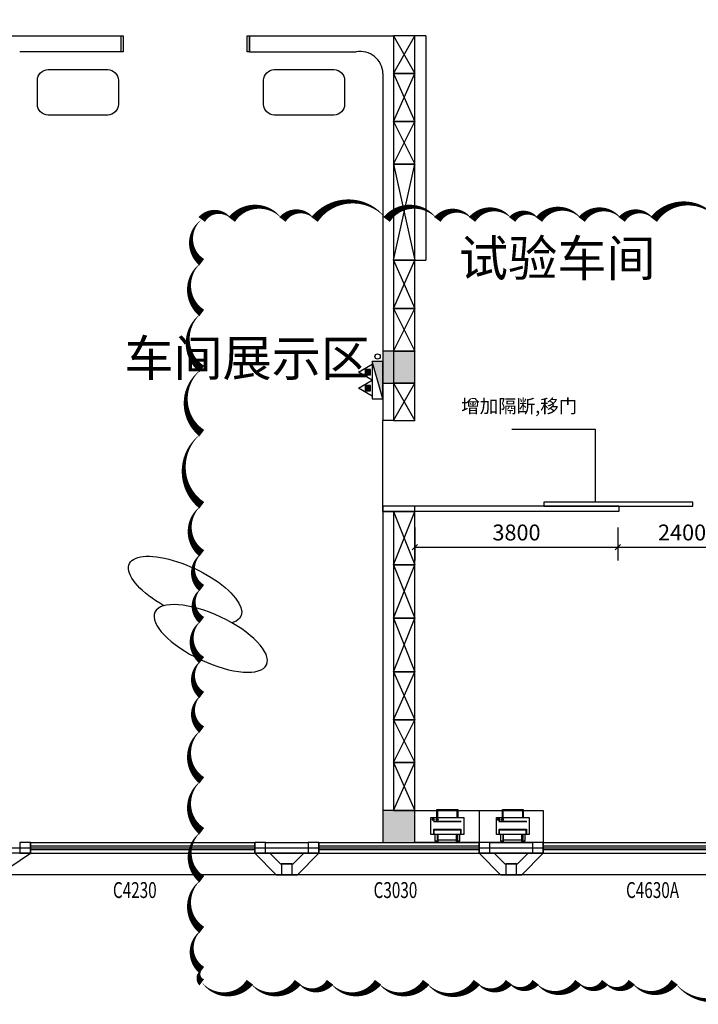
# Model space of a CAD drawing. Units: millimetres. Extents: x 119118 to 226895, y 13932 to 91389.
# Drawn here: x 190870 to 203574, y 34763 to 53194 of the extents above; entities that cross this region are included whole.
import ezdxf

# ---------------------------------------------------------------- set-up
doc = ezdxf.new("R2010")
doc.units = ezdxf.units.MM
doc.linetypes.add('DOTE', pattern=[2.42, 2, -0.2, 0.02, -0.2])
for name, color, linetype in [('COLUMN', 9, 'Continuous'), ('DOTE', 1, 'Continuous'), ('EQUIP_消火栓', 7, 'Continuous'), ('EQUIP_灭火器', 1, 'Continuous'), ('FF-FURN', 1, 'Continuous'), ('P-平面活动家具', 1, 'Continuous'), ('PUB_DIM', 3, 'Continuous'), ('PUB_TEXT', 7, 'Continuous'), ('VPIPE-消防', 1, 'Continuous'), ('WALL', 61, 'Continuous'), ('WINDOW', 4, 'Continuous'), ('WINDOW_TEXT', 7, 'Continuous'), ('水条件', 76, 'Continuous')]:
    doc.layers.add(name, color=color, linetype=linetype)
doc.layers.add('DIM_MODI', color=6, linetype='Continuous', plot=False)
doc.styles.add('_TCH_DIM_T3', font='SIMPLEX', dxfattribs={"width": 0.705882, "bigfont": 'GBCBIG'})
doc.styles.add('_TCH_WINDOW', font='SIMPLEX', dxfattribs={"height": 3.5, "bigfont": 'GBCBIG'})
doc.styles.get("Standard").update_dxf_attribs({"font": 'arial.ttf'})
doc.dimstyles.new('_TCH_ARCH&&100', dxfattribs={"dimtxt": 297.5, "dimasz": 100, "dimexe": 250, "dimexo": 300, "dimgap": 126.25, "dimtad": 1, "dimdec": 0, "dimzin": 0, "dimdsep": 46, "dimtxsty": '_TCH_DIM_T3', "dimblk": 'OBLIQUE', "dimcen": 0.09, "dimclrt": 7, "dimazin": 2, "dimtfac": 1, "dimtdec": 0, "dimtix": 1, "dimtmove": 2, "dimatfit": 3, "dimfxl": 100, "dimtolj": 1, "dimtzin": 0, "dimarcsym": 0})

# ---------------------------------------------------------------- blocks, each defined once
blk = doc.blocks.new('A$Cc05e1799')
at = {"layer": 'COLUMN'}
h = blk.add_hatch(color=256, dxfattribs=at)
h.dxf.hatch_style = 1
h.paths.add_polyline_path([(16500, 26900), (15900, 26900), (15900, 26300), (16500, 26300)])
h.paths.add_polyline_path([(24600, 26900), (24000, 26900), (24000, 26300), (24600, 26300)])
h.paths.add_polyline_path([(32700, 26900), (32100, 26900), (32100, 26300), (32700, 26300)])
h.paths.add_polyline_path([(40600, 26900), (40000, 26900), (40000, 26300), (40600, 26300)])
h.paths.add_polyline_path([(55000, 26900), (54400, 26900), (54400, 26300), (55000, 26300)])
h.paths.add_polyline_path([(62900, 26900), (62300, 26900), (62300, 26300), (62900, 26300)])
h.paths.add_polyline_path([(16500, 18300), (15900, 18300), (15900, 17700), (16500, 17700)])
h.paths.add_polyline_path([(24600, 18300), (24000, 18300), (24000, 17700), (24600, 17700)])
h.paths.add_polyline_path([(32700, 18300), (32100, 18300), (32100, 17700), (32700, 17700)])
h.paths.add_polyline_path([(62900, 18300), (62300, 18300), (62300, 17700), (62900, 17700)])
h.paths.add_polyline_path([(40600, 9350), (40000, 9350), (40000, 8650), (40600, 8650)])
h.paths.add_polyline_path([(55000, 9350), (54400, 9350), (54400, 8650), (55000, 8650)])
h.paths.add_polyline_path([(-100, 9800), (-100, 8200), (200, 8200), (200, 8700), (500, 8700), (500, 9300), (200, 9300), (200, 9800)])
h.paths.add_polyline_path([(8450, 9300), (7850, 9300), (7850, 8700), (8450, 8700)])
h.paths.add_polyline_path([(16500, 9300), (15900, 9300), (15900, 8700), (16500, 8700)])
h.paths.add_polyline_path([(24600, 9300), (24000, 9300), (24000, 8700), (24600, 8700)])
h.paths.add_polyline_path([(32700, 9300), (32100, 9300), (32100, 8700), (32700, 8700)])
h.paths.add_polyline_path([(62900, 9300), (62300, 9300), (62300, 8700), (62900, 8700)])
h.paths.add_polyline_path([(70800, 9300), (70200, 9300), (70200, 8700), (70800, 8700)])
h.paths.add_polyline_path([(78600, 9300), (78300, 9300), (78300, 8700), (78600, 8700), (78600, 8200), (78900, 8200), (78900, 9800), (78600, 9800)])
h.paths.add_polyline_path([(40600, 700), (40000, 700), (40000, 100), (40600, 100)])
h.paths.add_polyline_path([(55000, 700), (54400, 700), (54400, 100), (55000, 100)])
h.paths.add_polyline_path([(-100, 2500), (-100, 100), (2600, 100), (2600, 400), (500, 400), (500, 700), (200, 700), (200, 2500)])
h.paths.add_polyline_path([(8400, 700), (7800, 700), (7800, 100), (8400, 100)])
h.paths.add_polyline_path([(16500, 700), (15900, 700), (15900, 100), (16500, 100)])
h.paths.add_polyline_path([(24600, 700), (24000, 700), (24000, 100), (24600, 100)])
h.paths.add_polyline_path([(32700, 700), (32100, 700), (32100, 100), (32700, 100)])
h.paths.add_polyline_path([(62900, 700), (62300, 700), (62300, 100), (62900, 100)])
h.paths.add_polyline_path([(70950, 700), (70350, 700), (70350, 100), (70950, 100)])
h.paths.add_polyline_path([(78600, 700), (78300, 700), (78300, 400), (76500, 400), (76500, 100), (78900, 100), (78900, 2500), (78600, 2500)])
h.paths.add_polyline_path([(40600, 23300), (41450, 23300), (41450, 23500), (40000, 23500), (40000, 22900), (40300, 22900), (40300, 22150), (40600, 22150)])
h.paths.add_polyline_path([(70500, 26200), (70900, 26200), (70900, 26900), (70200, 26900), (70200, 21900), (70500, 21900)])
h.paths.add_polyline_path([(78700, 26400), (78700, 24500), (78900, 24500), (78900, 26900), (78400, 26900), (78400, 26400)])
h.paths.add_polyline_path([(55100, 23500), (54400, 23500), (54400, 22800), (55100, 22800)])
h.paths.add_polyline_path([(48400, 23500), (47800, 23500), (47800, 22900), (48400, 22900)])
h.paths.add_polyline_path([(75900, 26900), (75200, 26900), (75200, 26200), (75900, 26200)])
edge = h.paths.add_edge_path()
edge.add_arc((76200, 18051), 0.5, 180, 270)
edge.add_line((76200, 18051), (76200, 18200))
edge.add_line((76200, 18200), (75700, 18200))
edge.add_line((75700, 18200), (75700, 17700))
edge.add_line((75700, 17700), (78500, 17700))
edge.add_line((78500, 17700), (78500, 17200))
edge.add_line((78500, 17200), (78900, 17200))
edge.add_line((78900, 17200), (78900, 18800))
edge.add_line((78900, 18800), (78500, 18800))
edge.add_line((78500, 18800), (78500, 18450))
edge.add_line((78500, 18450), (78100, 18450))
edge.add_line((78100, 18450), (78100, 18050))
edge.add_line((78100, 18050), (76200, 18050))
h.paths.add_polyline_path([(43800, 23300), (43800, 22150), (44100, 22150), (44100, 23500), (42950, 23500), (42950, 23300)])
h.paths.add_polyline_path([(40600, 17800), (41100, 17800), (41100, 18100), (40600, 18100), (40600, 19300), (42400, 19300), (42400, 18100), (41900, 18100), (41900, 17800), (42900, 17800), (42900, 18100), (42600, 18100), (42600, 19300), (43800, 19300), (43800, 18100), (43500, 18100), (43500, 17800), (44100, 17800), (44100, 20650), (43800, 20650), (43800, 19500), (40600, 19500), (40600, 20650), (40300, 20650), (40300, 18300), (40000, 18300), (40000, 17700), (40600, 17700)])
edge = h.paths.add_edge_path()
edge.add_line((70200, 17700), (72200, 17700))
edge.add_line((72200, 17700), (72200, 18050))
edge.add_line((72200, 18050), (70900, 18050))
edge.add_arc((70900, 18051), 0.5, 180, 270)
edge.add_line((70900, 18051), (70900, 18400))
edge.add_line((70900, 18400), (70200, 18400))
edge.add_line((70200, 18400), (70200, 17700))
h.paths.add_polyline_path([(54700, 18300), (54700, 20500), (52050, 20500), (52050, 20300), (52600, 20300), (52600, 18100), (52050, 18100), (52050, 17800), (53200, 17800), (53200, 18100), (52800, 18100), (52800, 20300), (54400, 20300), (54400, 18100), (54000, 18100), (54000, 17800), (54400, 17800), (54400, 17700), (55000, 17700), (55000, 18300)])
h.paths.add_polyline_path([(47800, 17800), (48550, 17800), (48550, 18100), (48000, 18100), (48000, 20300), (50200, 20300), (50200, 18100), (49650, 18100), (49650, 17800), (50950, 17800), (50950, 18100), (50400, 18100), (50400, 20300), (50950, 20300), (50950, 20500), (47800, 20500)])
h.paths.add_polyline_path([(100, 26400), (400, 26400), (400, 26900), (-100, 26900), (-100, 24500), (100, 24500)])
h.paths.add_polyline_path([(8600, 26900), (7900, 26900), (7900, 26200), (8300, 26200), (8300, 22000), (8600, 22000)])
h.paths.add_polyline_path([(6600, 17700), (8600, 17700), (8600, 18400), (7850, 18400), (7850, 18000), (6600, 18000)])
h.paths.add_polyline_path([(3600, 26900), (2900, 26900), (2900, 26200), (3600, 26200)])
h.paths.add_polyline_path([(300, 17700), (3100, 17700), (3100, 18200), (2600, 18200), (2600, 18000), (700, 18000), (700, 18400), (300, 18400), (300, 18800), (-100, 18800), (-100, 17200), (300, 17200)])
for p, q in [((62900, 9300), (62300, 9300)), ((62300, 9300), (62300, 8700)), ((62900, 8700), (62900, 9300)), ((62300, 8700), (62900, 8700)), ((62900, 700), (62300, 700)), ((62300, 700), (62300, 100)), ((62900, 100), (62900, 700)), ((62300, 100), (62900, 100))]:
    blk.add_line(p, q, dxfattribs=at)
blk = doc.blocks.new('打印机')
at = {"color": 8, "linetype": 'Continuous'}
for p, q in [((-174, -221), (172, -221)), ((-174, -226), (172, -226))]:
    blk.add_line(p, q, dxfattribs=at)
for points in [[(-125, 15), (-155, 15), (-155, -65)], [(115, 0), (-115, 0)], [(155, -65), (155, 15), (125, 15)], [(170, -65), (170, -130), (-170, -130), (-170, -65)], [(165, -65), (165, -125), (-165, -125), (-165, -65)], [(130, -275), (130, -375), (-130, -375), (-130, -275)], [(120, -275), (120, -365), (-120, -365), (-120, -275)]]:
    blk.add_lwpolyline(points, dxfattribs=at)
at = {"linetype": 'Continuous'}
for points in [[(-125, -65), (-125, 25), (-115, 25), (-115, -65)], [(125, -65), (125, 25), (115, 25), (115, -65)]]:
    blk.add_lwpolyline(points, dxfattribs=at)
blk.add_lwpolyline([(-205, -65), (205, -65), (205, -275), (-205, -275)], close=True, dxfattribs=at)
at = {"color": 8, "linetype": 'Continuous'}
for centre, radius in [((127, -253), 12.6), ((127, -253), 9.6), ((176, -253), 12.6), ((176, -253), 10.6)]:
    blk.add_circle(centre, radius, dxfattribs=at)
blk.add_arc((176, -253), 10.6, 270, 280.8759, dxfattribs=at)
blk = doc.blocks.new('$TWTSYS$00000508')
for p, q in [((-0.5, 0.5), (-0.5, -0.5)), ((-0.5, -0.5), (0.5, 0.5)), ((0.5, 0.5), (-0.5, 0.5)), ((0.5, -0.5), (0.5, 0.5)), ((-0.5, -0.5), (0.5, -0.5))]:
    blk.add_line(p, q)
blk.add_solid([(0.5, -0.5), (0.5, 0.5), (-0.5, -0.5)])
blk = doc.blocks.new('$TwtSys$00000546')
h = blk.add_hatch()
h.set_pattern_fill('ANSI31', color=256, scale=200, style=0)
h.set_pattern_definition([(45, (-38543.802, -6670.83), (-17.67767, 17.67767), [])])
h.paths.add_polyline_path([(-65, 174), (65, 174), (65, 44), (-65, 44)])
for points in [[(0, 344), (-198, 0), (198, 0)], [(-65, 174), (65, 174), (65, 44), (-65, 44)]]:
    blk.add_lwpolyline(points, close=True)
blk = doc.blocks.new('A$C2a7b2e7b')
at = {"layer": 'VPIPE-消防'}
blk.add_circle((62300, 9041), 50, dxfattribs=at)
at = {"layer": 'EQUIP_消火栓', "xscale": 700.0000000000002, "yscale": 200, "zscale": 700.0000000000002, "rotation": 90}
blk.add_blockref('$TWTSYS$00000508', (62300, 8597), dxfattribs=at)
at = {"layer": 'EQUIP_灭火器', "xscale": 0.7500000000000008, "yscale": -0.7500000000000008, "zscale": 0.7500000000000008, "rotation": 270}
for p in [(62200, 8746), (62200, 8448)]:
    blk.add_blockref('$TwtSys$00000546', p, dxfattribs=at)
blk = doc.blocks.new('$WINLIB2D$00000001')
for p, q in [((-0.5, 0.5), (0.5, 0.5)), ((-0.5, 0.5), (-0.5, -0.5)), ((0.5, -0.5), (0.5, 0.5)), ((0.5, 0.1667), (-0.5, 0.1667)), ((0.5, -0.1667), (-0.5, -0.1667)), ((-0.5, -0.5), (0.5, -0.5))]:
    blk.add_line(p, q)
blk = doc.blocks.new('_Oblique')
at = {"color": 0, "linetype": 'ByBlock', "lineweight": -2}
blk.add_line((-0.5, -0.5), (0.5, 0.5), dxfattribs=at)
blk = doc.blocks.new('*D279')
at = {"layer": 'Defpoints', "color": 0, "transparency": 16777216}
for p in [(198270, 43990), (202069, 43990), (202069, 43320)]:
    blk.add_point(p, dxfattribs=at)
at = {"layer": 'PUB_DIM', "color": 0, "lineweight": -2, "transparency": 16777216}
for p, q in [((198270, 43690), (198270, 43070)), ((202069, 43690), (202069, 43070)), ((198270, 43320), (202069, 43320))]:
    blk.add_line(p, q, dxfattribs=at)
at = {"layer": 'PUB_DIM', "color": 0, "lineweight": -2, "transparency": 16777216, "xscale": 100, "yscale": 100, "zscale": 100, "rotation": 180}
blk.add_blockref('_Oblique', (198270, 43320), dxfattribs=at)
at = {"layer": 'PUB_DIM', "color": 0, "lineweight": -2, "transparency": 16777216, "xscale": 100, "yscale": 100, "zscale": 100}
blk.add_blockref('_Oblique', (202069, 43320), dxfattribs=at)
at = {"layer": 'PUB_DIM', "color": 7, "transparency": 16777216, "insert": (200170, 43595), "char_height": 297.5, "attachment_point": 5, "style": '_TCH_DIM_T3'}
blk.add_mtext('\\A1;3800', dxfattribs=at)
blk = doc.blocks.new('*D280')
at = {"layer": 'Defpoints', "color": 0, "transparency": 16777216}
for p in [(202069, 43990), (204470, 43990), (204470, 43320)]:
    blk.add_point(p, dxfattribs=at)
at = {"layer": 'PUB_DIM', "color": 0, "lineweight": -2, "transparency": 16777216}
for p, q in [((202069, 43690), (202069, 43070)), ((204470, 43690), (204470, 43070)), ((202069, 43320), (204470, 43320))]:
    blk.add_line(p, q, dxfattribs=at)
at = {"layer": 'PUB_DIM', "color": 0, "lineweight": -2, "transparency": 16777216, "xscale": 100, "yscale": 100, "zscale": 100, "rotation": 180}
blk.add_blockref('_Oblique', (202069, 43320), dxfattribs=at)
at = {"layer": 'PUB_DIM', "color": 0, "lineweight": -2, "transparency": 16777216, "xscale": 100, "yscale": 100, "zscale": 100}
blk.add_blockref('_Oblique', (204470, 43320), dxfattribs=at)
at = {"layer": 'PUB_DIM', "color": 7, "transparency": 16777216, "insert": (203270, 43595), "char_height": 297.5, "attachment_point": 5, "style": '_TCH_DIM_T3'}
blk.add_mtext('\\A1;2400', dxfattribs=at)

msp = doc.modelspace()

# ---------------------------------------------------------------- linework, layer by layer
at = {"color": 1}
for p, q in [((190069.9, 52889.5), (192770, 52889.5)), ((192770, 52589.5), (192770, 52889.5)), ((195169.7, 52889.5), (197869.9, 52889.5)), ((195169.7, 52589.5), (195169.7, 52889.5)), ((197869.9, 52889.5), (197869.9, 45689.5)), ((192770, 52589.5), (190869.9, 52589.5)), ((195169.7, 52589.5), (197169.9, 52589.5)), ((197669.9, 52189.5), (197669.9, 45689.5)), ((197769.9, 46989.5), (197769.9, 46988.4)), ((197869.9, 45689.5), (197669.9, 45689.5)), ((197669.9, 43989.5), (197669.9, 38389.5)), ((197869.9, 43989.5), (197669.9, 43989.5)), ((197869.9, 43989.5), (197869.9, 38389.5))]:
    msp.add_line(p, q, dxfattribs=at)
at = {"color": 8}
msp.add_line((195169.7, 52889.5), (197785.6, 52889.5), dxfattribs=at)
at = {"color": 8, "linetype": 'ByBlock'}
msp.add_line((197669.9, 43989.5), (197669.9, 45689.5), dxfattribs=at)
at = {"color": 1}
msp.add_arc((197247, 52173.4), 423.2, 2.17936, 100.50102, dxfattribs=at)
at = {"layer": 'COLUMN'}
for p, q in [((191069.9, 37789.5), (190869.9, 37789.5)), ((190869.9, 37789.5), (190869.9, 37589.5)), ((191069.9, 37589.5), (191069.9, 37789.5)), ((195469.9, 37789.5), (195269.9, 37789.5)), ((195269.9, 37789.5), (195269.9, 37589.5)), ((195469.9, 37589.5), (195469.9, 37789.5)), ((196469.9, 37789.5), (196269.9, 37789.5)), ((196269.9, 37789.5), (196269.9, 37589.5)), ((196469.9, 37589.5), (196469.9, 37789.5)), ((199669.9, 37789.5), (199469.9, 37789.5)), ((199469.9, 37789.5), (199469.9, 37589.5)), ((199669.9, 37589.5), (199669.9, 37789.5)), ((200669.9, 37789.5), (200469.9, 37789.5)), ((200469.9, 37789.5), (200469.9, 37589.5)), ((200669.9, 37589.5), (200669.9, 37789.5)), ((190869.9, 37589.5), (191069.9, 37589.5)), ((195269.9, 37589.5), (195469.9, 37589.5)), ((196269.9, 37589.5), (196469.9, 37589.5)), ((199469.9, 37589.5), (199669.9, 37589.5)), ((200469.9, 37589.5), (200669.9, 37589.5)), ((195969.9, 37389.6), (195769.9, 37389.6)), ((195769.9, 37389.6), (195769.9, 37189.6)), ((195969.9, 37189.6), (195969.9, 37389.6)), ((200169.9, 37389.6), (199969.9, 37389.6)), ((199969.9, 37389.6), (199969.9, 37189.6)), ((200169.9, 37189.6), (200169.9, 37389.6)), ((195769.9, 37189.6), (195969.9, 37189.6)), ((199969.9, 37189.6), (200169.9, 37189.6))]:
    msp.add_line(p, q, dxfattribs=at)
at = {"layer": 'DIM_MODI'}
msp.add_lwpolyline([(203939.6, 49454.1, 0, 150, 0.5), (202739.6, 49454.1, 0, 150, 0.5), (202139.6, 49454.1, 0, 150, 0.5), (201389.6, 49454.1, 0, 150, 0.5), (200589.6, 49454.1, 0, 150, 0.5), (200089.6, 49454.1, 0, 150, 0.5), (199339.6, 49454.1, 0, 150, 0.5), (198689.6, 49454.1, 0, 150, 0.5), (197739.6, 49454.1, 0, 150, 0.5), (196389.6, 49454.1, 0, 150, 0.5), (195789.6, 49454.1, 0, 150, 0.5), (194839.6, 49454.1, 0, 150, 0.5), (194278.7, 49454.1, 0, 150, 0.5), (194278.7, 48654.1, 0, 150, 0.5), (194278.7, 47704.1, 0, 150, 0.5), (194278.7, 46654.1, 0, 150, 0.5), (194278.7, 45454.1, 0, 150, 0.5), (194278.7, 44104.1, 0, 150, 0.5), (194278.7, 43204.1, 0, 150, 0.5), (194278.7, 42554.1, 0, 150, 0.5), (194278.7, 41954.1, 0, 150, 0.5), (194278.7, 41204.1, 0, 150, 0.5), (194278.7, 40554.1, 0, 150, 0.5), (194278.7, 39904.1, 0, 150, 0.5), (194278.7, 38954.1, 0, 150, 0.5), (194278.7, 38004.1, 0, 150, 0.5), (194278.7, 37104.1, 0, 150, 0.5), (194278.7, 36154.1, 0, 150, 0.5), (194278.7, 35404.1, 0, 150, 0.5), (194278.7, 35176, 0, 150, 0.5), (195178.7, 35176, 0, 150, 0.5), (196078.7, 35176, 0, 150, 0.5), (196678.7, 35176, 0, 150, 0.5), (197578.7, 35176, 0, 150, 0.5), (198478.7, 35176, 0, 150, 0.5), (199428.7, 35176, 0, 150, 0.5), (200028.7, 35176, 0, 150, 0.5), (200528.7, 35176, 0, 150, 0.5), (201328.7, 35176, 0, 150, 0.5), (201828.7, 35176, 0, 150, 0.5), (202328.7, 35176, 0, 150, 0.5), (203128.7, 35176, 0, 150, 0.5), (204478.7, 35176, 0, 150, 0.5)], format="xyseb", dxfattribs=at)
msp.add_lwpolyline([(200082.6, 45526.2), (201642.1, 45526.2), (201642.1, 44157.1)], dxfattribs=at)
at = {"layer": 'DOTE', "color": 8, "linetype": 'DOTE'}
msp.add_line((131613, 37689.5), (218819.9, 37689.5), dxfattribs=at)
at = {"layer": 'FF-FURN', "color": 8}
for p, q in [((197869.9, 52889.5), (198269.9, 52189.5)), ((197869.9, 52189.5), (198269.9, 52889.5)), ((197869.9, 52189.5), (198269.9, 51289.5)), ((197869.9, 51289.5), (198269.9, 52189.5)), ((197869.9, 51289.5), (198269.9, 50489.5)), ((197869.9, 50489.5), (198269.9, 51289.5)), ((197869.9, 50489.5), (198269.9, 48689.5)), ((197869.9, 48689.5), (198269.9, 50489.5)), ((197869.9, 48689.5), (198269.9, 47789.5)), ((197869.9, 47789.5), (198269.9, 48689.5)), ((197869.9, 47789.5), (198269.9, 46989.5)), ((197869.9, 46989.5), (198269.9, 47789.5)), ((197869.9, 46389.5), (198269.9, 45689.5)), ((197869.9, 45689.5), (198269.9, 46389.5)), ((197869.9, 43989.5), (198269.9, 42989.5)), ((197869.9, 42989.5), (198269.9, 43989.5)), ((197869.9, 42989.5), (198269.9, 41989.8)), ((197869.9, 41989.8), (198269.9, 42989.5)), ((197869.9, 41989.8), (198269.9, 40989.5)), ((197869.9, 40989.5), (198269.9, 41989.8)), ((197869.9, 40989.5), (198269.9, 40089.5)), ((197869.9, 40089.5), (198269.9, 40989.5)), ((197869.9, 40089.5), (198269.9, 39289.5)), ((197869.9, 39289.5), (198269.9, 40089.5)), ((197869.9, 39289.5), (198269.9, 38389.5)), ((197869.9, 38389.5), (198269.9, 39289.5))]:
    msp.add_line(p, q, dxfattribs=at)
at = {"layer": 'FF-FURN'}
for p, q in [((198469.9, 52889.5), (197969.9, 52889.5)), ((198469.9, 52889.5), (198469.9, 48689.5)), ((197869.9, 48689.5), (198469.9, 48689.5)), ((199469.9, 38389.5), (199469.9, 37789.5))]:
    msp.add_line(p, q, dxfattribs=at)
for points in [[(197869.9, 52189.5), (198269.9, 52189.5), (198269.9, 52889.5), (197869.9, 52889.5)], [(197869.9, 51289.5), (198269.9, 51289.5), (198269.9, 52189.5), (197869.9, 52189.5)], [(197869.9, 50489.5), (198269.9, 50489.5), (198269.9, 51289.5), (197869.9, 51289.5)], [(197869.9, 48689.5), (198269.9, 48689.5), (198269.9, 50489.5), (197869.9, 50489.5)], [(197869.9, 47789.5), (198269.9, 47789.5), (198269.9, 48689.5), (197869.9, 48689.5)], [(197869.9, 46989.5), (198269.9, 46989.5), (198269.9, 47789.5), (197869.9, 47789.5)], [(197869.9, 45689.5), (198269.9, 45689.5), (198269.9, 46389.5), (197869.9, 46389.5)], [(198269.9, 44089.5), (197669.9, 44089.5), (197669.9, 43989.5), (198269.9, 43989.5)], [(197869.9, 42989.5), (198269.9, 42989.5), (198269.9, 43989.5), (197869.9, 43989.5)], [(197869.9, 41989.8), (198269.9, 41989.8), (198269.9, 42989.5), (197869.9, 42989.5)], [(197869.9, 40989.5), (198269.9, 40989.5), (198269.9, 41989.8), (197869.9, 41989.8)], [(197869.9, 40089.5), (198269.9, 40089.5), (198269.9, 40989.5), (197869.9, 40989.5)], [(197869.9, 39289.5), (198269.9, 39289.5), (198269.9, 40089.5), (197869.9, 40089.5)], [(197869.9, 38389.5), (198269.9, 38389.5), (198269.9, 39289.5), (197869.9, 39289.5)], [(198269.9, 38389.5), (200669.9, 38389.5), (200669.9, 37789.5), (198269.9, 37789.5)]]:
    msp.add_lwpolyline(points, close=True, dxfattribs=at)
at = {"layer": 'P-平面活动家具', "color": 1}
for points in [[(191401.6, 52259.6), (192517.2, 52259.6, -0.4142136), (192717.2, 52059.6), (192717.2, 51608.7, -0.4142136), (192517.2, 51408.7), (191401.6, 51408.7, -0.4142136), (191201.6, 51608.7), (191201.6, 52059.6, -0.4142136)], [(195636.7, 52259.6), (196752.3, 52259.6, -0.4142136), (196952.3, 52059.6), (196952.3, 51608.7, -0.4142136), (196752.3, 51408.7), (195636.7, 51408.7, -0.4142136), (195436.7, 51608.7), (195436.7, 52059.6, -0.4142136)]]:
    msp.add_lwpolyline(points, format="xyb", close=True, dxfattribs=at)
at = {"layer": 'P-平面活动家具', "color": 1, "extrusion": (0, 0, -1)}
msp.add_ellipse((193966.8, 42515.8), major_axis=(-1044.1, 491.8), ratio=0.3825713, start_param=4.916661, end_param=9.8467568, dxfattribs=at)
msp.add_ellipse((194446.2, 41612.2), major_axis=(-1044.1, 491.8), ratio=0.3825713, dxfattribs=at)
at = {"layer": 'WALL'}
for p, q in [((195469.9, 37789.5), (196269.9, 37789.5)), ((199669.9, 37789.5), (200469.9, 37789.5)), ((195469.9, 37589.5), (196269.9, 37589.5)), ((199669.9, 37589.5), (200469.9, 37589.5))]:
    msp.add_line(p, q, dxfattribs=at)
for points in [[(216669.9, 37189.6), (134869.9, 37189.6), (134869.9, 65189.5), (216669.9, 65189.5)], [(188669.9, 37589.5), (189269.9, 37189.6), (190469.9, 37189.6), (191069.9, 37589.5)], [(195269.9, 37589.5), (195669.9, 37189.6), (196069.9, 37189.6), (196469.9, 37589.5)], [(195269.9, 37589.5), (195669.9, 37189.6), (196069.9, 37189.6), (196469.9, 37589.5)], [(199469.9, 37589.5), (199869.9, 37189.6), (200269.9, 37189.6), (200669.9, 37589.5)], [(199469.9, 37589.5), (199869.9, 37189.6), (200269.9, 37189.6), (200669.9, 37589.5)]]:
    msp.add_lwpolyline(points, close=True, dxfattribs=at)
at = {"layer": 'WALL', "color": 3}
for points in [[(192810, 52589.5), (192770, 52589.5), (192770, 52889.5), (192810, 52889.5)], [(195169.7, 52589.5), (195129.7, 52589.5), (195129.7, 52889.5), (195169.7, 52889.5)]]:
    msp.add_lwpolyline(points, close=True, dxfattribs=at)
at = {"layer": 'WALL'}
for points in [[(188669.9, 37589.5), (189269.9, 37189.6), (190469.9, 37189.6), (191069.9, 37589.5)], [(195269.9, 37589.5), (195669.9, 37189.6), (196069.9, 37189.6), (196469.9, 37589.5)], [(195552.7, 37589.5), (195752.7, 37389.6), (195987, 37389.6), (196187, 37589.5)], [(199469.9, 37589.5), (199869.9, 37189.6), (200269.9, 37189.6), (200669.9, 37589.5)], [(199752.7, 37589.5), (199952.7, 37389.6), (200187, 37389.6), (200387, 37589.5)]]:
    msp.add_lwpolyline(points, dxfattribs=at)
at = {"layer": 'WINDOW'}
for p, q in [((202083.9, 44089.5), (198269.9, 44089.5)), ((202083.9, 44089.5), (202083.9, 43989.5)), ((202083.9, 43989.5), (198269.9, 43989.5))]:
    msp.add_line(p, q, dxfattribs=at)
msp.add_lwpolyline([(200680.6, 44089.5), (203472.9, 44089.5), (203472.9, 44165.2), (200680.6, 44165.2)], close=True, dxfattribs=at)

# ---------------------------------------------------------------- block references
at = {"layer": 'COLUMN'}
msp.add_blockref('A$Cc05e1799', (135369.9, 37689.5), dxfattribs=at)
at = {"layer": 'FF-FURN', "extrusion": (0, 0, -1), "xscale": -1.5, "yscale": 1.5, "zscale": -1.5, "rotation": 180}
for p in [(-198875.6, 37844.5), (-200100.3, 37844.5)]:
    msp.add_blockref('打印机', p, dxfattribs=at)
at = {"layer": 'WINDOW', "yscale": 200}
for p, xscale, zscale in [((193169.9, 37689.5), 4200, 4200), ((197969.9, 37689.5), 3000, 3000), ((202969.9, 37689.5), 4600, 4600)]:
    msp.add_blockref('$WINLIB2D$00000001', p, dxfattribs=dict(at, xscale=xscale, zscale=zscale))
at = {"layer": '水条件'}
msp.add_blockref('A$C2a7b2e7b', (135269.8, 37848.8), dxfattribs=at)

# ---------------------------------------------------------------- texts
at = {"layer": 'DIM_MODI'}
msp.add_text('增加隔断,移门', height=253.19, dxfattribs=at).set_placement((199136.7, 45834.2))
at = {"layer": 'PUB_TEXT'}
for s, p in [('试验车间', (199090.5, 48391.7, 508.2)), ('车间展示区', (192825.7, 46521.9))]:
    msp.add_text(s, height=675.18, dxfattribs=at).set_placement(p)
at = {"layer": 'WINDOW_TEXT', "style": '_TCH_WINDOW', "width": 0.705882}
for s, p in [('C4230', (192615.3, 36752.9)), ('C3030', (197494.9, 36752.9)), ('C4630A', (202220.7, 36752.9))]:
    msp.add_text(s, height=297.5, dxfattribs=at).set_placement(p)

# ---------------------------------------------------------------- dimensions: what is measured, and where the dimension line sits
at = {"layer": 'PUB_DIM'}
for p1, p2, picture, middle in [((198269.8554, 43989.5281), (202069.4231, 43989.5281), '*D279', (200169.6392, 43594.6685)), ((202069.4231, 43989.5281), (204469.8554, 43989.5281), '*D280', (203269.6392, 43594.6685))]:
    dim = msp.add_aligned_dim(p1=p1, p2=p2, distance=-669.8597, dimstyle='_TCH_ARCH&&100', dxfattribs=at)
    dim.commit()
    dim.dimension.update_dxf_attribs({"geometry": picture, "text_midpoint": middle})

doc.saveas('drawing.dxf')
